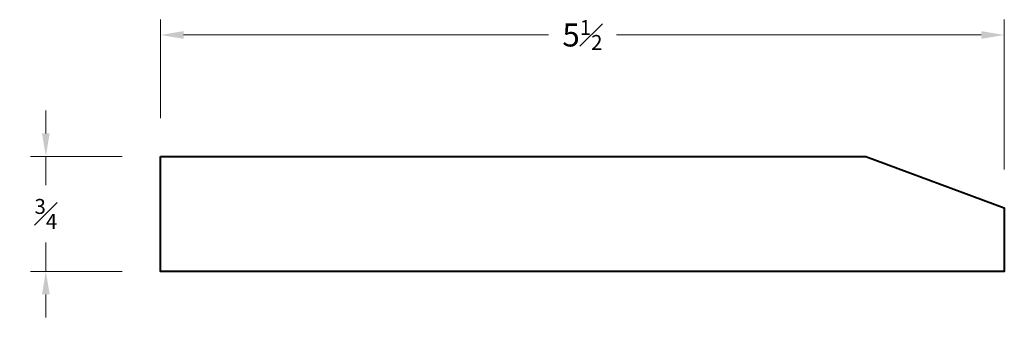
# Model space of a CAD drawing. Units: inches. Extents: x 0.86 to 7.27, y 1.04 to 2.98.
import ezdxf

# ---------------------------------------------------------------- set-up
doc = ezdxf.new("R2010")
doc.units = ezdxf.units.IN
doc.header["$MEASUREMENT"] = 0
doc.layers.get('0').update_dxf_attribs({"lineweight": 40})
doc.layers.add('DIMENSION', color=7, linetype='Continuous', lineweight=15)
doc.dimstyles.new('small trim', dxfattribs={"dimscale": 0, "dimtxt": 0.15, "dimasz": 0.15, "dimexe": 0.1, "dimexo": 0.25, "dimgap": 0.09, "dimtad": 0, "dimtih": 1, "dimtoh": 1, "dimdec": 4, "dimzin": 0, "dimdsep": 46, "dimlunit": 5, "dimtxsty": 'Standard', "dimcen": 0.09, "dimdle": 0.25, "dimclrd": 252, "dimclre": 252, "dimclrt": 256, "dimadec": 0, "dimazin": 0, "dimtfac": 0.65, "dimtdec": 4, "dimtmove": 2, "dimatfit": 1, "dimfxl": 1, "dimfrac": 1, "dimtolj": 1, "dimtzin": 0, "dimlwd": 9, "dimlwe": 9, "dimarcsym": 0})

# ---------------------------------------------------------------- blocks, each defined once
blk = doc.blocks.new('*D17826')
at = {"layer": 'Defpoints', "color": 0, "transparency": 16777216}
for p in [(1.773, 2.0868), (1.0255, 1.3368), (1.773, 1.3368)]:
    blk.add_point(p, dxfattribs=at)
at = {"layer": 'DIMENSION', "color": 252, "lineweight": 9, "transparency": 16777216}
for p, q in [((1.0255, 2.2368), (1.0255, 2.3868)), ((1.523, 2.0868), (0.9255, 2.0868)), ((1.0255, 2.0868), (1.0255, 1.8993)), ((1.0255, 1.3368), (1.0255, 1.5243)), ((1.523, 1.3368), (0.9255, 1.3368)), ((1.0255, 1.1868), (1.0255, 1.0368))]:
    blk.add_line(p, q, dxfattribs=at)
at = {"layer": 'DIMENSION', "color": 252, "transparency": 16777216}
for points in [[(1.0005, 2.2368), (1.0505, 2.2368), (1.0255, 2.0868)], [(1.0005, 1.1868), (1.0505, 1.1868), (1.0255, 1.3368)]]:
    blk.add_solid(points, dxfattribs=at)
at = {"layer": 'DIMENSION', "transparency": 16777216, "insert": (1.0255, 1.7118), "char_height": 0.15, "attachment_point": 5}
blk.add_mtext('\\A1;{\\H0.65x;\\S3#4;}', dxfattribs=at)
blk = doc.blocks.new('*D17827')
at = {"layer": 'Defpoints', "color": 0, "transparency": 16777216}
for p in [(1.773, 2.8795), (1.773, 2.0868), (7.273, 1.752)]:
    blk.add_point(p, dxfattribs=at)
at = {"layer": 'DIMENSION', "color": 252, "lineweight": 9, "transparency": 16777216}
for p, q in [((1.773, 2.3368), (1.773, 2.9795)), ((7.273, 2.002), (7.273, 2.9795)), ((1.923, 2.8795), (4.3012, 2.8795)), ((7.123, 2.8795), (4.7448, 2.8795))]:
    blk.add_line(p, q, dxfattribs=at)
at = {"layer": 'DIMENSION', "color": 252, "transparency": 16777216}
for points in [[(1.923, 2.9045), (1.923, 2.8545), (1.773, 2.8795)], [(7.123, 2.9045), (7.123, 2.8545), (7.273, 2.8795)]]:
    blk.add_solid(points, dxfattribs=at)
at = {"layer": 'DIMENSION', "transparency": 16777216, "insert": (4.523, 2.8795), "char_height": 0.15, "attachment_point": 5}
blk.add_mtext('\\A1;5{\\H0.65x;\\S1#2;}', dxfattribs=at)

msp = doc.modelspace()

# ---------------------------------------------------------------- linework, layer by layer
msp.add_lwpolyline([(1.77302, 2.08683), (6.36979, 2.08683), (7.27302, 1.75201), (7.27302, 1.33683), (1.77302, 1.33683)], close=True)

# ---------------------------------------------------------------- dimensions: what is measured, and where the dimension line sits
at = {"layer": 'DIMENSION'}
dim = msp.add_linear_dim(base=(1.77302, 2.87945), p1=(7.27302, 1.75201), p2=(1.77302, 2.08683), dimstyle='small trim', override={"dimscale": 1, "dimpost": '\\X'}, dxfattribs=at)
dim.commit()
dim.dimension.update_dxf_attribs({"geometry": '*D17827', "text_midpoint": (4.52302, 2.87945)})
dim = msp.add_linear_dim(base=(1.02548, 1.33683), p1=(1.77302, 2.08683), p2=(1.77302, 1.33683), angle=90, dimstyle='small trim', override={"dimscale": 1, "dimpost": '\\X'}, dxfattribs=at)
dim.commit()
dim.dimension.update_dxf_attribs({"geometry": '*D17826', "text_midpoint": (1.02548, 1.71183)})

doc.saveas('drawing.dxf')
